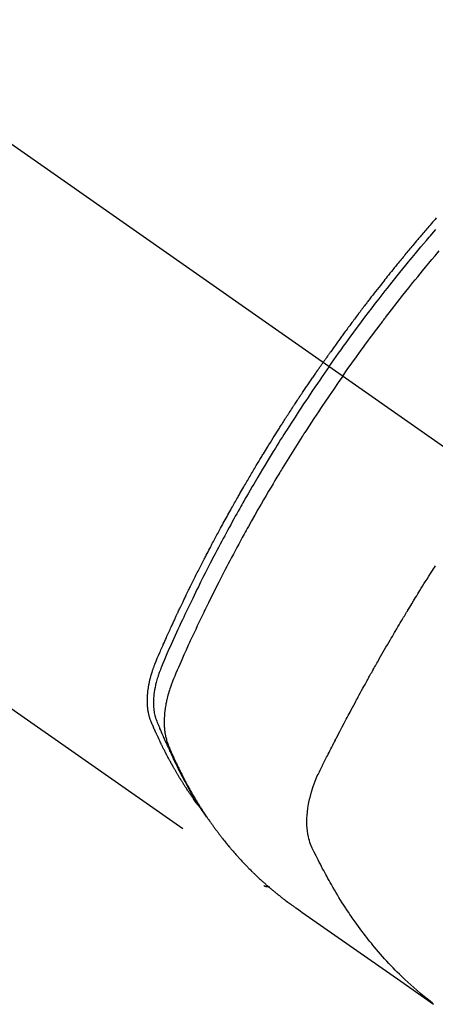
# Model space of a CAD drawing. Extents: x 163 to 26290, y -10810 to -2410.
# Drawn here: x 1728 to 1749, y -3759 to -3710 of the extents above; entities that cross this region are included whole.
import ezdxf

# ---------------------------------------------------------------- set-up
doc = ezdxf.new("R2010")
doc.units = 0
doc.header["$LTSCALE"] = 50
doc.header["$MEASUREMENT"] = 0
doc.linetypes.add('CENTER2', pattern=[1.125, 0.75, -0.125, 0.125, -0.125])
doc.linetypes.add('HIDDEN', pattern=[0.375, 0.25, -0.125])
doc.layers.add('150-機器', color=8, linetype='CONTINUOUS')

msp = doc.modelspace()

# ---------------------------------------------------------------- linework, layer by layer
at = {"layer": '150-機器', "color": 13, "linetype": 'CENTER2'}
msp.add_line((1538.799, -3583.93), (1782.817, -3754.794), dxfattribs=at)
at = {"layer": '150-機器', "color": 13, "linetype": 'HIDDEN'}
msp.add_line((1679.758, -3710.634), (1740.102, -3752.887), dxfattribs=at)
for points in [[(1748.65, -3719.774), (1748.588, -3719.846), (1748.526, -3719.917), (1748.464, -3719.989), (1748.401, -3720.06), (1748.339, -3720.132), (1748.278, -3720.204), (1748.228, -3720.261), (1748.178, -3720.319), (1748.129, -3720.377), (1748.079, -3720.435), (1748.03, -3720.493), (1747.98, -3720.551), (1747.93, -3720.609), (1747.881, -3720.667), (1747.844, -3720.711), (1747.807, -3720.754), (1747.77, -3720.798), (1747.733, -3720.842), (1747.672, -3720.914), (1747.61, -3720.987), (1747.549, -3721.06), (1747.488, -3721.133), (1747.439, -3721.192), (1747.39, -3721.251), (1747.341, -3721.31), (1747.293, -3721.368), (1747.244, -3721.427), (1747.195, -3721.486), (1747.147, -3721.544), (1747.098, -3721.603), (1747.049, -3721.662), (1747.001, -3721.721), (1746.952, -3721.78), (1746.904, -3721.839), (1746.856, -3721.898), (1746.807, -3721.957), (1746.759, -3722.016), (1746.711, -3722.075), (1746.639, -3722.164), (1746.567, -3722.253), (1746.495, -3722.343), (1746.423, -3722.432), (1746.387, -3722.477), (1746.351, -3722.521), (1746.315, -3722.566), (1746.279, -3722.61), (1746.22, -3722.685), (1746.16, -3722.76), (1746.101, -3722.835), (1746.041, -3722.91), (1745.958, -3723.015), (1745.876, -3723.12), (1745.793, -3723.226), (1745.71, -3723.331), (1745.64, -3723.422), (1745.569, -3723.513), (1745.498, -3723.603), (1745.428, -3723.694), (1745.392, -3723.74), (1745.357, -3723.786), (1745.322, -3723.831), (1745.287, -3723.877), (1745.257, -3723.915), (1745.228, -3723.954), (1745.198, -3723.993), (1745.169, -3724.032), (1745.128, -3724.084), (1745.088, -3724.137), (1745.047, -3724.19), (1745.007, -3724.243), (1744.983, -3724.274), (1744.96, -3724.305), (1744.937, -3724.336), (1744.913, -3724.367), (1744.89, -3724.397), (1744.867, -3724.428), (1744.843, -3724.458), (1744.82, -3724.489), (1744.809, -3724.504), (1744.797, -3724.52), (1744.786, -3724.535), (1744.775, -3724.551), (1744.729, -3724.612), (1744.683, -3724.674), (1744.636, -3724.735), (1744.59, -3724.797), (1744.567, -3724.827), (1744.544, -3724.858), (1744.521, -3724.889), (1744.498, -3724.92), (1744.464, -3724.966), (1744.429, -3725.012), (1744.395, -3725.058), (1744.36, -3725.104), (1744.337, -3725.135), (1744.314, -3725.166), (1744.292, -3725.197), (1744.269, -3725.228), (1744.223, -3725.29), (1744.178, -3725.351), (1744.133, -3725.413), (1744.088, -3725.475), (1744.054, -3725.521), (1744.02, -3725.568), (1743.986, -3725.615), (1743.952, -3725.661), (1743.918, -3725.708), (1743.884, -3725.754), (1743.851, -3725.801), (1743.817, -3725.848), (1743.783, -3725.894), (1743.749, -3725.941), (1743.715, -3725.987), (1743.681, -3726.034), (1743.648, -3726.081), (1743.614, -3726.128), (1743.581, -3726.175), (1743.547, -3726.222), (1743.514, -3726.268), (1743.481, -3726.315), (1743.448, -3726.362), (1743.414, -3726.408), (1743.392, -3726.44), (1743.37, -3726.471), (1743.348, -3726.502), (1743.325, -3726.534), (1743.301, -3726.568), (1743.276, -3726.603), (1743.252, -3726.637), (1743.227, -3726.672), (1743.213, -3726.692), (1743.199, -3726.712), (1743.184, -3726.733), (1743.17, -3726.753), (1743.153, -3726.776), (1743.137, -3726.8), (1743.12, -3726.823), (1743.103, -3726.847), (1743.087, -3726.87), (1743.071, -3726.894), (1743.054, -3726.917), (1743.038, -3726.94)], [(1743.332, -3727.146), (1743.449, -3726.98), (1743.566, -3726.814), (1743.684, -3726.648), (1743.802, -3726.483), (1743.925, -3726.311), (1744.048, -3726.14), (1744.172, -3725.969), (1744.296, -3725.799), (1744.412, -3725.641), (1744.528, -3725.483), (1744.644, -3725.325), (1744.76, -3725.168), (1744.935, -3724.934), (1745.11, -3724.701), (1745.286, -3724.469), (1745.463, -3724.238), (1745.551, -3724.123), (1745.639, -3724.008), (1745.728, -3723.894), (1745.817, -3723.779), (1745.918, -3723.649), (1746.019, -3723.519), (1746.121, -3723.389), (1746.223, -3723.259), (1746.344, -3723.106), (1746.466, -3722.953), (1746.587, -3722.801), (1746.709, -3722.649), (1746.85, -3722.473), (1746.992, -3722.298), (1747.134, -3722.124), (1747.276, -3721.95), (1747.362, -3721.846), (1747.448, -3721.742), (1747.533, -3721.638), (1747.619, -3721.535), (1747.753, -3721.374), (1747.888, -3721.214), (1748.023, -3721.054), (1748.158, -3720.894), (1748.226, -3720.814), (1748.294, -3720.735), (1748.362, -3720.655), (1748.43, -3720.576), (1748.527, -3720.462), (1748.624, -3720.349)], [(1744.009, -3727.62), (1744.236, -3727.299), (1744.464, -3726.978), (1744.693, -3726.658), (1744.923, -3726.339), (1745.035, -3726.185), (1745.147, -3726.032), (1745.259, -3725.879), (1745.372, -3725.727), (1745.502, -3725.552), (1745.632, -3725.379), (1745.762, -3725.205), (1745.893, -3725.032), (1745.925, -3724.989), (1745.958, -3724.945), (1745.991, -3724.902), (1746.023, -3724.859), (1746.052, -3724.822), (1746.08, -3724.784), (1746.109, -3724.747), (1746.138, -3724.71), (1746.423, -3724.34), (1746.71, -3723.971), (1746.998, -3723.603), (1747.289, -3723.237), (1747.339, -3723.173), (1747.39, -3723.11), (1747.44, -3723.047), (1747.491, -3722.984), (1747.61, -3722.837), (1747.729, -3722.69), (1747.848, -3722.544), (1747.968, -3722.397), (1748.122, -3722.21), (1748.276, -3722.023), (1748.431, -3721.836), (1748.587, -3721.65), (1748.795, -3721.403)], [(1736.909, -3748.997), (1736.868, -3748.944), (1736.827, -3748.89), (1736.786, -3748.837), (1736.745, -3748.783), (1736.712, -3748.737), (1736.679, -3748.69), (1736.646, -3748.644), (1736.613, -3748.597), (1736.6, -3748.578), (1736.586, -3748.559), (1736.573, -3748.539), (1736.559, -3748.52), (1736.537, -3748.489), (1736.516, -3748.458), (1736.494, -3748.426), (1736.472, -3748.395), (1736.453, -3748.368), (1736.435, -3748.34), (1736.416, -3748.313), (1736.397, -3748.285), (1736.376, -3748.254), (1736.355, -3748.222), (1736.333, -3748.19), (1736.312, -3748.158), (1736.275, -3748.102), (1736.238, -3748.046), (1736.202, -3747.991), (1736.165, -3747.934), (1736.15, -3747.91), (1736.135, -3747.886), (1736.119, -3747.862), (1736.104, -3747.838), (1736.089, -3747.813), (1736.073, -3747.789), (1736.058, -3747.764), (1736.042, -3747.74), (1736.027, -3747.715), (1736.012, -3747.691), (1735.997, -3747.666), (1735.981, -3747.641), (1735.971, -3747.625), (1735.961, -3747.609), (1735.951, -3747.592), (1735.94, -3747.576), (1735.92, -3747.543), (1735.901, -3747.51), (1735.881, -3747.477), (1735.861, -3747.444), (1735.846, -3747.419), (1735.831, -3747.394), (1735.816, -3747.369), (1735.801, -3747.344), (1735.781, -3747.311), (1735.762, -3747.278), (1735.742, -3747.244), (1735.723, -3747.21), (1735.708, -3747.185), (1735.693, -3747.16), (1735.679, -3747.135), (1735.664, -3747.11), (1735.65, -3747.085), (1735.635, -3747.059), (1735.621, -3747.034), (1735.606, -3747.008), (1735.596, -3746.991), (1735.587, -3746.974), (1735.577, -3746.957), (1735.568, -3746.94), (1735.558, -3746.923), (1735.549, -3746.906), (1735.539, -3746.889), (1735.53, -3746.872), (1735.506, -3746.829), (1735.482, -3746.787), (1735.459, -3746.744), (1735.435, -3746.701), (1735.417, -3746.667), (1735.398, -3746.633), (1735.379, -3746.598), (1735.361, -3746.564), (1735.342, -3746.529), (1735.324, -3746.494), (1735.305, -3746.459), (1735.287, -3746.424), (1735.276, -3746.403), (1735.264, -3746.381), (1735.253, -3746.359), (1735.242, -3746.337), (1735.222, -3746.297), (1735.202, -3746.258), (1735.181, -3746.219), (1735.161, -3746.179), (1735.143, -3746.144), (1735.125, -3746.109), (1735.108, -3746.073), (1735.09, -3746.038), (1735.077, -3746.012), (1735.064, -3745.985), (1735.051, -3745.959), (1735.038, -3745.932), (1735.024, -3745.905), (1735.011, -3745.878), (1734.998, -3745.851), (1734.985, -3745.825), (1734.976, -3745.807), (1734.968, -3745.789), (1734.959, -3745.771), (1734.951, -3745.753), (1734.917, -3745.681), (1734.882, -3745.609), (1734.848, -3745.537), (1734.815, -3745.464), (1734.802, -3745.437), (1734.79, -3745.41), (1734.778, -3745.383), (1734.765, -3745.356), (1734.753, -3745.328), (1734.74, -3745.301), (1734.728, -3745.274), (1734.715, -3745.246), (1734.707, -3745.228), (1734.699, -3745.209), (1734.691, -3745.191), (1734.683, -3745.172), (1734.663, -3745.126), (1734.643, -3745.08), (1734.623, -3745.034), (1734.603, -3744.988), (1734.583, -3744.942), (1734.563, -3744.895), (1734.543, -3744.849), (1734.523, -3744.802), (1734.507, -3744.764), (1734.492, -3744.726), (1734.477, -3744.688), (1734.463, -3744.649), (1734.449, -3744.611), (1734.437, -3744.572), (1734.425, -3744.533), (1734.414, -3744.494), (1734.405, -3744.456), (1734.395, -3744.418), (1734.386, -3744.38), (1734.378, -3744.342), (1734.37, -3744.302), (1734.363, -3744.262), (1734.356, -3744.222), (1734.35, -3744.182), (1734.346, -3744.154), (1734.343, -3744.125), (1734.339, -3744.096), (1734.336, -3744.068), (1734.332, -3744.019), (1734.327, -3743.969), (1734.324, -3743.92), (1734.321, -3743.871), (1734.32, -3743.837), (1734.319, -3743.803), (1734.318, -3743.77), (1734.318, -3743.736), (1734.318, -3743.698), (1734.319, -3743.66), (1734.319, -3743.622), (1734.321, -3743.584), (1734.322, -3743.556), (1734.323, -3743.528), (1734.324, -3743.5), (1734.326, -3743.472), (1734.33, -3743.418), (1734.334, -3743.364), (1734.339, -3743.311), (1734.345, -3743.257), (1734.35, -3743.217), (1734.356, -3743.177), (1734.361, -3743.137), (1734.367, -3743.097), (1734.372, -3743.064), (1734.377, -3743.03), (1734.383, -3742.997), (1734.389, -3742.964), (1734.393, -3742.941), (1734.398, -3742.919), (1734.402, -3742.896), (1734.407, -3742.874), (1734.412, -3742.847), (1734.417, -3742.821), (1734.423, -3742.795), (1734.428, -3742.768), (1734.433, -3742.745), (1734.438, -3742.723), (1734.444, -3742.7), (1734.449, -3742.677), (1734.456, -3742.65), (1734.463, -3742.623), (1734.47, -3742.597), (1734.477, -3742.57), (1734.484, -3742.543), (1734.491, -3742.515), (1734.498, -3742.488), (1734.506, -3742.461), (1734.512, -3742.438), (1734.519, -3742.414), (1734.526, -3742.391), (1734.533, -3742.368), (1734.541, -3742.341), (1734.549, -3742.314), (1734.558, -3742.287), (1734.566, -3742.26), (1734.577, -3742.225), (1734.589, -3742.19), (1734.601, -3742.155), (1734.613, -3742.121), (1734.622, -3742.094), (1734.632, -3742.067), (1734.642, -3742.04), (1734.652, -3742.013), (1734.662, -3741.986), (1734.672, -3741.959), (1734.682, -3741.932), (1734.692, -3741.905), (1734.749, -3741.761), (1734.809, -3741.619), (1734.871, -3741.477), (1734.933, -3741.336), (1734.963, -3741.268), (1734.992, -3741.201), (1735.022, -3741.134), (1735.051, -3741.066), (1735.066, -3741.033), (1735.081, -3740.999), (1735.096, -3740.965), (1735.11, -3740.931), (1735.148, -3740.847), (1735.185, -3740.763), (1735.223, -3740.68), (1735.26, -3740.596), (1735.291, -3740.528), (1735.321, -3740.461), (1735.351, -3740.394), (1735.382, -3740.326), (1735.412, -3740.259), (1735.443, -3740.192), (1735.474, -3740.124), (1735.505, -3740.057), (1735.528, -3740.007), (1735.551, -3739.956), (1735.574, -3739.906), (1735.597, -3739.855), (1735.621, -3739.805), (1735.644, -3739.755), (1735.667, -3739.704), (1735.691, -3739.654), (1735.722, -3739.586), (1735.754, -3739.519), (1735.785, -3739.452), (1735.816, -3739.384), (1735.824, -3739.367), (1735.832, -3739.35), (1735.84, -3739.334), (1735.848, -3739.317), (1735.871, -3739.266), (1735.895, -3739.216), (1735.92, -3739.166), (1735.944, -3739.115), (1735.992, -3739.014), (1736.04, -3738.913), (1736.088, -3738.813), (1736.136, -3738.712), (1736.16, -3738.661), (1736.185, -3738.611), (1736.209, -3738.561), (1736.233, -3738.511), (1736.249, -3738.477), (1736.266, -3738.443), (1736.282, -3738.41), (1736.298, -3738.376), (1736.315, -3738.342), (1736.331, -3738.309), (1736.348, -3738.275), (1736.364, -3738.242), (1736.389, -3738.191), (1736.414, -3738.141), (1736.438, -3738.09), (1736.463, -3738.04), (1736.496, -3737.973), (1736.53, -3737.905), (1736.563, -3737.838), (1736.596, -3737.771), (1736.63, -3737.704), (1736.663, -3737.637), (1736.696, -3737.569), (1736.73, -3737.502), (1736.764, -3737.435), (1736.797, -3737.368), (1736.831, -3737.301), (1736.865, -3737.234), (1736.899, -3737.167), (1736.933, -3737.1), (1736.967, -3737.033), (1737.001, -3736.967), (1737.036, -3736.9), (1737.07, -3736.833), (1737.105, -3736.766), (1737.139, -3736.699), (1737.165, -3736.649), (1737.191, -3736.598), (1737.217, -3736.548), (1737.243, -3736.498), (1737.287, -3736.414), (1737.33, -3736.331), (1737.374, -3736.248), (1737.417, -3736.164), (1737.443, -3736.114), (1737.47, -3736.064), (1737.496, -3736.014), (1737.522, -3735.964), (1737.557, -3735.897), (1737.593, -3735.83), (1737.629, -3735.763), (1737.664, -3735.697), (1737.7, -3735.63), (1737.735, -3735.563), (1737.771, -3735.497), (1737.807, -3735.43), (1737.843, -3735.364), (1737.879, -3735.297), (1737.914, -3735.231), (1737.95, -3735.164), (1737.996, -3735.081), (1738.041, -3734.998), (1738.087, -3734.915), (1738.132, -3734.831), (1738.178, -3734.748), (1738.224, -3734.665), (1738.269, -3734.582), (1738.315, -3734.499), (1738.361, -3734.416), (1738.407, -3734.334), (1738.453, -3734.251), (1738.5, -3734.168), (1738.537, -3734.102), (1738.574, -3734.035), (1738.611, -3733.969), (1738.649, -3733.903), (1738.687, -3733.836), (1738.724, -3733.77), (1738.762, -3733.703), (1738.8, -3733.637), (1738.828, -3733.587), (1738.856, -3733.538), (1738.885, -3733.488), (1738.913, -3733.439), (1738.96, -3733.356), (1739.008, -3733.273), (1739.055, -3733.19), (1739.103, -3733.108), (1739.142, -3733.042), (1739.18, -3732.976), (1739.219, -3732.91), (1739.257, -3732.844), (1739.296, -3732.778), (1739.334, -3732.713), (1739.373, -3732.647), (1739.411, -3732.581), (1739.45, -3732.515), (1739.489, -3732.449), (1739.527, -3732.384), (1739.566, -3732.318), (1739.605, -3732.252), (1739.644, -3732.187), (1739.683, -3732.122), (1739.723, -3732.056), (1739.782, -3731.958), (1739.841, -3731.859), (1739.9, -3731.761), (1739.959, -3731.663), (1739.989, -3731.614), (1740.018, -3731.565), (1740.048, -3731.516), (1740.078, -3731.467), (1740.128, -3731.386), (1740.178, -3731.304), (1740.228, -3731.223), (1740.278, -3731.141), (1740.348, -3731.027), (1740.419, -3730.913), (1740.489, -3730.8), (1740.56, -3730.686), (1740.621, -3730.589), (1740.683, -3730.491), (1740.744, -3730.394), (1740.805, -3730.296), (1740.836, -3730.247), (1740.867, -3730.199), (1740.897, -3730.15), (1740.928, -3730.101), (1740.954, -3730.06), (1740.981, -3730.019), (1741.007, -3729.978), (1741.033, -3729.937), (1741.069, -3729.881), (1741.105, -3729.825), (1741.141, -3729.769), (1741.177, -3729.713), (1741.198, -3729.68), (1741.219, -3729.648), (1741.24, -3729.615), (1741.261, -3729.583), (1741.282, -3729.551), (1741.302, -3729.518), (1741.323, -3729.486), (1741.344, -3729.454), (1741.355, -3729.438), (1741.365, -3729.422), (1741.376, -3729.406), (1741.386, -3729.39), (1741.429, -3729.325), (1741.471, -3729.261), (1741.513, -3729.197), (1741.555, -3729.132), (1741.575, -3729.1), (1741.596, -3729.068), (1741.617, -3729.036), (1741.639, -3729.004), (1741.67, -3728.955), (1741.702, -3728.907), (1741.733, -3728.859), (1741.765, -3728.811), (1741.786, -3728.779), (1741.807, -3728.747), (1741.829, -3728.715), (1741.85, -3728.683), (1741.892, -3728.619), (1741.935, -3728.555), (1741.977, -3728.491), (1742.02, -3728.428), (1742.052, -3728.38), (1742.084, -3728.332), (1742.116, -3728.285), (1742.149, -3728.237), (1742.181, -3728.189), (1742.213, -3728.141), (1742.245, -3728.094), (1742.277, -3728.046), (1742.31, -3727.998), (1742.342, -3727.95), (1742.374, -3727.903), (1742.406, -3727.855), (1742.439, -3727.807), (1742.471, -3727.76), (1742.504, -3727.712), (1742.537, -3727.665), (1742.569, -3727.618), (1742.602, -3727.57), (1742.634, -3727.523), (1742.667, -3727.476), (1742.689, -3727.444), (1742.71, -3727.413), (1742.732, -3727.381), (1742.754, -3727.35), (1742.778, -3727.315), (1742.802, -3727.28), (1742.826, -3727.245), (1742.851, -3727.21), (1742.865, -3727.19), (1742.879, -3727.169), (1742.893, -3727.149), (1742.907, -3727.129), (1742.923, -3727.105), (1742.94, -3727.081), (1742.956, -3727.058), (1742.973, -3727.034), (1742.989, -3727.01), (1743.005, -3726.987), (1743.022, -3726.964), (1743.038, -3726.94)], [(1743.332, -3727.146), (1743.216, -3727.313), (1743.1, -3727.48), (1742.984, -3727.647), (1742.869, -3727.815), (1742.75, -3727.989), (1742.632, -3728.164), (1742.513, -3728.338), (1742.396, -3728.513), (1742.287, -3728.676), (1742.178, -3728.839), (1742.069, -3729.002), (1741.961, -3729.165), (1741.801, -3729.409), (1741.643, -3729.653), (1741.485, -3729.898), (1741.328, -3730.143), (1741.25, -3730.266), (1741.172, -3730.388), (1741.095, -3730.51), (1741.018, -3730.633), (1740.93, -3730.772), (1740.842, -3730.912), (1740.755, -3731.052), (1740.668, -3731.193), (1740.566, -3731.359), (1740.464, -3731.525), (1740.362, -3731.691), (1740.261, -3731.858), (1740.144, -3732.051), (1740.028, -3732.244), (1739.913, -3732.437), (1739.798, -3732.63), (1739.73, -3732.746), (1739.661, -3732.862), (1739.593, -3732.978), (1739.525, -3733.094), (1739.42, -3733.275), (1739.316, -3733.456), (1739.211, -3733.638), (1739.108, -3733.82), (1739.056, -3733.911), (1739.004, -3734.002), (1738.953, -3734.093), (1738.901, -3734.184), (1738.828, -3734.314), (1738.755, -3734.444), (1738.682, -3734.574), (1738.61, -3734.704), (1738.531, -3734.848), (1738.452, -3734.991), (1738.373, -3735.135), (1738.295, -3735.279), (1738.224, -3735.41), (1738.154, -3735.54), (1738.083, -3735.671), (1738.013, -3735.802), (1737.929, -3735.959), (1737.845, -3736.116), (1737.762, -3736.273), (1737.68, -3736.431), (1737.618, -3736.549), (1737.557, -3736.667), (1737.495, -3736.786), (1737.435, -3736.905), (1737.401, -3736.97), (1737.367, -3737.036), (1737.333, -3737.102), (1737.3, -3737.168), (1737.186, -3737.392), (1737.074, -3737.616), (1736.961, -3737.84), (1736.85, -3738.065), (1736.778, -3738.21), (1736.707, -3738.355), (1736.636, -3738.501), (1736.566, -3738.646), (1736.502, -3738.778), (1736.438, -3738.91), (1736.374, -3739.043), (1736.311, -3739.175), (1736.248, -3739.307), (1736.185, -3739.44), (1736.122, -3739.572), (1736.059, -3739.705), (1735.985, -3739.864), (1735.91, -3740.023), (1735.836, -3740.182), (1735.762, -3740.341), (1735.696, -3740.487), (1735.629, -3740.633), (1735.562, -3740.779), (1735.496, -3740.925), (1735.442, -3741.044), (1735.387, -3741.164), (1735.334, -3741.283), (1735.282, -3741.403), (1735.215, -3741.563), (1735.151, -3741.723), (1735.087, -3741.883), (1735.022, -3742.043), (1734.993, -3742.113), (1734.965, -3742.183), (1734.936, -3742.253), (1734.909, -3742.323), (1734.888, -3742.379), (1734.868, -3742.436), (1734.849, -3742.493), (1734.831, -3742.55), (1734.81, -3742.616), (1734.79, -3742.683), (1734.771, -3742.751), (1734.753, -3742.818), (1734.724, -3742.939), (1734.699, -3743.061), (1734.676, -3743.183), (1734.658, -3743.306), (1734.646, -3743.402), (1734.636, -3743.499), (1734.629, -3743.595), (1734.624, -3743.692), (1734.622, -3743.765), (1734.621, -3743.839), (1734.623, -3743.912), (1734.626, -3743.985), (1734.63, -3744.056), (1734.637, -3744.127), (1734.645, -3744.197), (1734.654, -3744.267), (1734.664, -3744.328), (1734.676, -3744.389), (1734.689, -3744.449), (1734.704, -3744.509), (1734.727, -3744.584), (1734.753, -3744.658), (1734.782, -3744.731), (1734.811, -3744.804), (1734.824, -3744.838), (1734.838, -3744.872), (1734.852, -3744.906), (1734.865, -3744.94), (1734.881, -3744.979), (1734.897, -3745.018), (1734.913, -3745.057), (1734.929, -3745.096), (1734.963, -3745.178), (1734.997, -3745.259), (1735.032, -3745.34), (1735.067, -3745.421), (1735.081, -3745.454), (1735.096, -3745.487), (1735.11, -3745.52), (1735.125, -3745.554), (1735.145, -3745.599), (1735.165, -3745.644), (1735.186, -3745.689), (1735.207, -3745.734), (1735.235, -3745.791), (1735.264, -3745.848), (1735.292, -3745.904), (1735.32, -3745.962), (1735.34, -3746.006), (1735.359, -3746.051), (1735.378, -3746.095), (1735.397, -3746.14), (1735.411, -3746.171), (1735.424, -3746.202), (1735.438, -3746.233), (1735.452, -3746.264), (1735.493, -3746.356), (1735.535, -3746.447), (1735.577, -3746.539), (1735.62, -3746.631), (1735.642, -3746.679), (1735.665, -3746.726), (1735.687, -3746.774), (1735.71, -3746.822), (1735.727, -3746.856), (1735.743, -3746.89), (1735.76, -3746.925), (1735.777, -3746.959), (1735.794, -3746.993), (1735.811, -3747.027), (1735.828, -3747.061), (1735.845, -3747.095), (1735.868, -3747.142), (1735.892, -3747.189), (1735.916, -3747.235), (1735.939, -3747.282), (1735.965, -3747.333), (1735.992, -3747.383), (1736.018, -3747.434), (1736.045, -3747.485), (1736.062, -3747.518), (1736.08, -3747.551), (1736.098, -3747.585), (1736.115, -3747.618), (1736.133, -3747.652), (1736.151, -3747.685), (1736.168, -3747.718), (1736.186, -3747.752), (1736.204, -3747.785), (1736.222, -3747.818), (1736.24, -3747.851), (1736.258, -3747.884), (1736.294, -3747.95), (1736.331, -3748.016), (1736.367, -3748.082), (1736.404, -3748.147), (1736.417, -3748.172), (1736.431, -3748.197), (1736.445, -3748.221), (1736.459, -3748.246), (1736.482, -3748.287), (1736.505, -3748.328), (1736.528, -3748.368), (1736.551, -3748.409), (1736.577, -3748.454), (1736.603, -3748.498), (1736.629, -3748.543), (1736.656, -3748.587), (1736.687, -3748.639), (1736.718, -3748.691), (1736.749, -3748.743), (1736.781, -3748.794), (1736.796, -3748.818), (1736.81, -3748.841), (1736.825, -3748.864), (1736.84, -3748.888), (1736.87, -3748.934), (1736.9, -3748.981), (1736.93, -3749.028), (1736.96, -3749.074), (1736.983, -3749.109), (1737.006, -3749.143), (1737.029, -3749.178), (1737.052, -3749.212), (1737.068, -3749.234), (1737.084, -3749.257), (1737.1, -3749.28), (1737.116, -3749.302), (1737.15, -3749.35), (1737.185, -3749.398), (1737.22, -3749.446), (1737.255, -3749.493)], [(1744.009, -3727.62), (1743.785, -3727.944), (1743.561, -3728.267), (1743.338, -3728.592), (1743.117, -3728.918), (1743.011, -3729.075), (1742.906, -3729.233), (1742.8, -3729.391), (1742.696, -3729.549), (1742.576, -3729.73), (1742.458, -3729.912), (1742.339, -3730.094), (1742.221, -3730.276), (1742.191, -3730.321), (1742.162, -3730.367), (1742.133, -3730.412), (1742.103, -3730.458), (1742.078, -3730.497), (1742.053, -3730.537), (1742.027, -3730.576), (1742.002, -3730.616), (1741.752, -3731.01), (1741.503, -3731.406), (1741.256, -3731.803), (1741.011, -3732.201), (1740.969, -3732.27), (1740.927, -3732.34), (1740.885, -3732.409), (1740.843, -3732.478), (1740.746, -3732.64), (1740.648, -3732.802), (1740.551, -3732.964), (1740.455, -3733.127), (1740.331, -3733.335), (1740.208, -3733.545), (1740.086, -3733.754), (1739.965, -3733.964), (1739.804, -3734.244), (1739.644, -3734.525), (1739.485, -3734.806), (1739.328, -3735.088), (1739.275, -3735.181), (1739.223, -3735.275), (1739.171, -3735.369), (1739.12, -3735.463), (1739.029, -3735.628), (1738.939, -3735.792), (1738.85, -3735.957), (1738.76, -3736.122), (1738.672, -3736.287), (1738.584, -3736.452), (1738.496, -3736.617), (1738.408, -3736.783), (1738.334, -3736.925), (1738.26, -3737.067), (1738.186, -3737.209), (1738.112, -3737.351), (1738.026, -3737.517), (1737.941, -3737.683), (1737.857, -3737.849), (1737.772, -3738.015), (1737.629, -3738.3), (1737.486, -3738.584), (1737.345, -3738.87), (1737.206, -3739.156), (1737.183, -3739.204), (1737.16, -3739.251), (1737.137, -3739.299), (1737.114, -3739.346), (1737.034, -3739.513), (1736.954, -3739.68), (1736.874, -3739.847), (1736.795, -3740.014), (1736.716, -3740.181), (1736.638, -3740.348), (1736.56, -3740.515), (1736.483, -3740.682), (1736.45, -3740.754), (1736.417, -3740.826), (1736.384, -3740.898), (1736.351, -3740.97), (1736.243, -3741.208), (1736.136, -3741.447), (1736.029, -3741.687), (1735.922, -3741.926), (1735.859, -3742.069), (1735.796, -3742.213), (1735.735, -3742.356), (1735.674, -3742.501), (1735.618, -3742.636), (1735.564, -3742.771), (1735.513, -3742.908), (1735.464, -3743.045), (1735.437, -3743.125), (1735.411, -3743.205), (1735.387, -3743.285), (1735.364, -3743.366), (1735.342, -3743.445), (1735.322, -3743.524), (1735.302, -3743.603), (1735.283, -3743.682), (1735.275, -3743.717), (1735.268, -3743.751), (1735.26, -3743.785), (1735.253, -3743.819), (1735.241, -3743.882), (1735.229, -3743.945), (1735.218, -3744.008), (1735.208, -3744.071), (1735.202, -3744.113), (1735.196, -3744.156), (1735.191, -3744.198), (1735.186, -3744.241), (1735.176, -3744.324), (1735.168, -3744.407), (1735.162, -3744.491), (1735.157, -3744.574), (1735.154, -3744.641), (1735.152, -3744.708), (1735.152, -3744.775), (1735.153, -3744.843), (1735.154, -3744.898), (1735.156, -3744.954), (1735.159, -3745.01), (1735.163, -3745.066), (1735.167, -3745.111), (1735.172, -3745.157), (1735.177, -3745.203), (1735.183, -3745.248), (1735.188, -3745.285), (1735.193, -3745.321), (1735.199, -3745.357), (1735.205, -3745.393), (1735.212, -3745.428), (1735.219, -3745.463), (1735.226, -3745.498), (1735.234, -3745.533), (1735.247, -3745.585), (1735.26, -3745.637), (1735.275, -3745.689), (1735.291, -3745.741), (1735.304, -3745.779), (1735.317, -3745.818), (1735.331, -3745.857), (1735.346, -3745.895), (1735.358, -3745.925), (1735.371, -3745.955), (1735.383, -3745.986), (1735.396, -3746.016), (1735.41, -3746.049), (1735.425, -3746.082), (1735.439, -3746.116), (1735.453, -3746.149), (1735.47, -3746.188), (1735.487, -3746.228), (1735.504, -3746.267), (1735.522, -3746.306), (1735.536, -3746.339), (1735.551, -3746.372), (1735.566, -3746.405), (1735.58, -3746.437), (1735.595, -3746.47), (1735.61, -3746.503), (1735.625, -3746.535), (1735.639, -3746.568), (1735.654, -3746.6), (1735.669, -3746.633), (1735.684, -3746.665), (1735.699, -3746.698), (1735.714, -3746.73), (1735.729, -3746.762), (1735.744, -3746.795), (1735.759, -3746.827), (1735.778, -3746.868), (1735.798, -3746.908), (1735.817, -3746.949), (1735.837, -3746.99), (1735.855, -3747.026), (1735.872, -3747.061), (1735.89, -3747.097), (1735.907, -3747.133), (1735.923, -3747.165), (1735.939, -3747.196), (1735.954, -3747.228), (1735.97, -3747.26), (1735.998, -3747.317), (1736.027, -3747.373), (1736.056, -3747.43), (1736.085, -3747.486), (1736.095, -3747.505), (1736.104, -3747.523), (1736.114, -3747.542), (1736.124, -3747.561), (1736.144, -3747.598), (1736.163, -3747.635), (1736.183, -3747.672), (1736.202, -3747.71), (1736.219, -3747.741), (1736.235, -3747.772), (1736.251, -3747.802), (1736.268, -3747.833), (1736.281, -3747.858), (1736.295, -3747.882), (1736.308, -3747.906), (1736.322, -3747.931), (1736.339, -3747.961), (1736.355, -3747.992), (1736.372, -3748.023), (1736.389, -3748.053), (1736.402, -3748.078), (1736.416, -3748.102), (1736.429, -3748.126), (1736.443, -3748.15), (1736.457, -3748.174), (1736.471, -3748.198), (1736.485, -3748.223), (1736.498, -3748.247), (1736.509, -3748.265), (1736.519, -3748.283), (1736.529, -3748.301), (1736.539, -3748.319), (1736.56, -3748.355), (1736.581, -3748.391), (1736.602, -3748.427), (1736.623, -3748.463), (1736.637, -3748.487), (1736.652, -3748.51), (1736.666, -3748.534), (1736.68, -3748.558), (1736.698, -3748.587), (1736.715, -3748.617), (1736.733, -3748.647), (1736.75, -3748.676), (1736.765, -3748.7), (1736.779, -3748.723), (1736.793, -3748.747), (1736.808, -3748.77), (1736.829, -3748.805), (1736.851, -3748.84), (1736.873, -3748.875), (1736.894, -3748.911), (1736.909, -3748.934), (1736.923, -3748.957), (1736.938, -3748.981), (1736.953, -3749.004), (1736.975, -3749.038), (1736.997, -3749.073), (1737.019, -3749.107), (1737.041, -3749.142), (1737.06, -3749.17), (1737.078, -3749.199), (1737.097, -3749.227), (1737.115, -3749.256), (1737.13, -3749.279), (1737.145, -3749.302), (1737.16, -3749.325), (1737.175, -3749.348), (1737.198, -3749.382), (1737.221, -3749.416), (1737.243, -3749.45), (1737.266, -3749.483), (1737.285, -3749.512), (1737.305, -3749.54), (1737.324, -3749.568), (1737.343, -3749.596), (1737.37, -3749.635), (1737.397, -3749.674), (1737.424, -3749.713), (1737.451, -3749.752), (1737.475, -3749.785), (1737.498, -3749.818), (1737.521, -3749.851), (1737.545, -3749.884), (1737.568, -3749.917), (1737.591, -3749.95), (1737.615, -3749.983), (1737.639, -3750.016), (1737.655, -3750.037), (1737.671, -3750.059), (1737.687, -3750.081), (1737.704, -3750.102), (1737.728, -3750.135), (1737.751, -3750.167), (1737.775, -3750.199), (1737.799, -3750.232), (1737.823, -3750.264), (1737.848, -3750.296), (1737.872, -3750.328), (1737.897, -3750.361), (1737.913, -3750.382), (1737.929, -3750.403), (1737.946, -3750.424), (1737.962, -3750.446), (1737.987, -3750.477), (1738.012, -3750.509), (1738.037, -3750.54), (1738.061, -3750.572), (1738.103, -3750.625), (1738.144, -3750.677), (1738.186, -3750.729), (1738.228, -3750.781), (1738.262, -3750.822), (1738.295, -3750.864), (1738.329, -3750.905), (1738.364, -3750.946), (1738.389, -3750.976), (1738.415, -3751.006), (1738.44, -3751.037), (1738.466, -3751.067), (1738.492, -3751.098), (1738.518, -3751.128), (1738.544, -3751.158), (1738.57, -3751.189), (1738.605, -3751.229), (1738.64, -3751.268), (1738.675, -3751.308), (1738.71, -3751.348), (1738.736, -3751.378), (1738.763, -3751.407), (1738.789, -3751.437), (1738.816, -3751.467), (1738.842, -3751.496), (1738.869, -3751.526), (1738.895, -3751.555), (1738.922, -3751.584), (1738.967, -3751.632), (1739.012, -3751.68), (1739.057, -3751.728), (1739.103, -3751.776), (1739.139, -3751.814), (1739.176, -3751.852), (1739.212, -3751.89), (1739.249, -3751.928), (1739.267, -3751.947), (1739.285, -3751.966), (1739.304, -3751.985), (1739.322, -3752.004), (1739.359, -3752.041), (1739.396, -3752.079), (1739.433, -3752.116), (1739.47, -3752.153), (1739.489, -3752.171), (1739.508, -3752.189), (1739.526, -3752.208), (1739.545, -3752.226), (1739.574, -3752.253), (1739.602, -3752.281), (1739.63, -3752.308), (1739.658, -3752.336), (1739.677, -3752.354), (1739.696, -3752.372), (1739.715, -3752.39), (1739.733, -3752.408), (1739.762, -3752.435), (1739.79, -3752.462), (1739.819, -3752.489), (1739.848, -3752.516), (1739.886, -3752.551), (1739.925, -3752.587), (1739.963, -3752.622), (1740.002, -3752.657), (1740.031, -3752.683), (1740.06, -3752.709), (1740.09, -3752.735), (1740.119, -3752.762), (1740.138, -3752.779), (1740.158, -3752.796), (1740.177, -3752.813), (1740.197, -3752.831), (1740.216, -3752.848), (1740.236, -3752.866), (1740.255, -3752.883), (1740.275, -3752.9), (1740.287, -3752.91), (1740.299, -3752.92), (1740.311, -3752.93), (1740.322, -3752.941), (1740.35, -3752.964), (1740.378, -3752.988), (1740.406, -3753.012), (1740.434, -3753.036), (1740.464, -3753.061), (1740.494, -3753.087), (1740.524, -3753.112), (1740.554, -3753.137), (1740.574, -3753.153), (1740.594, -3753.17), (1740.614, -3753.186), (1740.634, -3753.203), (1740.654, -3753.219), (1740.674, -3753.236), (1740.694, -3753.252), (1740.715, -3753.269), (1740.735, -3753.285), (1740.755, -3753.302), (1740.776, -3753.318), (1740.796, -3753.335), (1740.806, -3753.343), (1740.817, -3753.351), (1740.827, -3753.359), (1740.837, -3753.367), (1740.868, -3753.391), (1740.898, -3753.415), (1740.929, -3753.439), (1740.96, -3753.463), (1740.98, -3753.478), (1741.001, -3753.494), (1741.022, -3753.51), (1741.042, -3753.526), (1741.063, -3753.542), (1741.083, -3753.558), (1741.104, -3753.574), (1741.124, -3753.59), (1741.176, -3753.629), (1741.228, -3753.668), (1741.28, -3753.707), (1741.333, -3753.746), (1741.386, -3753.784), (1741.438, -3753.822), (1741.491, -3753.86), (1741.544, -3753.897), (1741.58, -3753.923), (1741.616, -3753.948), (1741.652, -3753.973), (1741.688, -3753.999), (1741.76, -3754.05), (1741.833, -3754.101), (1741.906, -3754.152), (1741.979, -3754.203), (1743.615, -3755.346), (1745.25, -3756.49), (1746.884, -3757.635), (1748.518, -3758.781)], [(1748.464, -3758.724), (1748.265, -3758.566), (1748.067, -3758.407), (1747.871, -3758.246), (1747.677, -3758.082), (1747.53, -3757.953), (1747.384, -3757.823), (1747.24, -3757.69), (1747.097, -3757.556), (1747.027, -3757.49), (1746.957, -3757.423), (1746.888, -3757.355), (1746.819, -3757.288), (1746.715, -3757.184), (1746.613, -3757.08), (1746.511, -3756.975), (1746.409, -3756.869), (1746.301, -3756.754), (1746.193, -3756.638), (1746.087, -3756.521), (1745.981, -3756.403), (1745.881, -3756.288), (1745.781, -3756.172), (1745.682, -3756.056), (1745.584, -3755.939), (1745.507, -3755.846), (1745.43, -3755.752), (1745.354, -3755.658), (1745.279, -3755.564), (1745.199, -3755.462), (1745.12, -3755.36), (1745.041, -3755.257), (1744.963, -3755.154), (1744.879, -3755.04), (1744.795, -3754.926), (1744.712, -3754.811), (1744.629, -3754.696), (1744.579, -3754.625), (1744.529, -3754.555), (1744.48, -3754.484), (1744.431, -3754.412), (1744.369, -3754.322), (1744.307, -3754.231), (1744.246, -3754.14), (1744.185, -3754.048), (1744.156, -3754.004), (1744.127, -3753.959), (1744.098, -3753.914), (1744.069, -3753.87), (1743.987, -3753.74), (1743.905, -3753.61), (1743.824, -3753.479), (1743.744, -3753.348), (1743.668, -3753.222), (1743.593, -3753.095), (1743.518, -3752.968), (1743.445, -3752.84), (1743.387, -3752.738), (1743.329, -3752.636), (1743.272, -3752.533), (1743.216, -3752.43), (1743.165, -3752.337), (1743.114, -3752.243), (1743.064, -3752.149), (1743.014, -3752.055), (1742.957, -3751.946), (1742.901, -3751.836), (1742.845, -3751.726), (1742.788, -3751.616), (1742.689, -3751.424), (1742.591, -3751.231), (1742.499, -3751.036), (1742.417, -3750.836), (1742.385, -3750.747), (1742.356, -3750.656), (1742.33, -3750.565), (1742.307, -3750.473), (1742.278, -3750.332), (1742.256, -3750.189), (1742.242, -3750.045), (1742.233, -3749.901), (1742.229, -3749.78), (1742.229, -3749.66), (1742.233, -3749.54), (1742.24, -3749.419), (1742.258, -3749.232), (1742.282, -3749.046), (1742.313, -3748.861), (1742.35, -3748.677), (1742.359, -3748.637), (1742.368, -3748.598), (1742.377, -3748.558), (1742.387, -3748.519), (1742.459, -3748.247), (1742.542, -3747.978), (1742.639, -3747.714), (1742.749, -3747.455), (1742.783, -3747.384), (1742.818, -3747.313), (1742.854, -3747.242), (1742.889, -3747.171), (1742.907, -3747.135), (1742.924, -3747.099), (1742.942, -3747.064), (1742.96, -3747.028), (1742.973, -3747.001), (1742.986, -3746.975), (1742.999, -3746.948), (1743.013, -3746.921), (1743.061, -3746.823), (1743.11, -3746.725), (1743.159, -3746.627), (1743.208, -3746.529), (1743.248, -3746.449), (1743.289, -3746.369), (1743.329, -3746.288), (1743.37, -3746.208), (1743.417, -3746.113), (1743.461, -3746.026), (1743.513, -3745.924), (1743.587, -3745.781), (1743.61, -3745.737), (1743.631, -3745.697), (1743.643, -3745.673), (1743.643, -3745.674), (1743.639, -3745.681), (1743.634, -3745.691), (1743.628, -3745.701), (1743.624, -3745.709), (1743.621, -3745.714), (1743.638, -3745.683), (1743.666, -3745.629), (1743.698, -3745.567), (1743.866, -3745.245), (1743.981, -3745.023), (1744.076, -3744.841), (1744.181, -3744.64), (1744.228, -3744.551), (1744.275, -3744.462), (1744.323, -3744.373), (1744.37, -3744.284), (1744.432, -3744.168), (1744.494, -3744.052), (1744.557, -3743.936), (1744.619, -3743.82), (1744.658, -3743.749), (1744.696, -3743.677), (1744.734, -3743.606), (1744.773, -3743.534), (1744.831, -3743.427), (1744.889, -3743.321), (1744.948, -3743.214), (1745.006, -3743.107), (1745.06, -3743.009), (1745.115, -3742.911), (1745.169, -3742.813), (1745.224, -3742.715), (1745.253, -3742.662), (1745.282, -3742.608), (1745.312, -3742.555), (1745.341, -3742.502), (1745.376, -3742.439), (1745.411, -3742.377), (1745.446, -3742.315), (1745.481, -3742.253), (1745.492, -3742.235), (1745.502, -3742.217), (1745.512, -3742.199), (1745.522, -3742.181), (1745.557, -3742.119), (1745.592, -3742.057), (1745.627, -3741.995), (1745.662, -3741.933), (1745.702, -3741.861), (1745.743, -3741.79), (1745.783, -3741.719), (1745.824, -3741.648), (1745.89, -3741.532), (1745.956, -3741.417), (1746.022, -3741.302), (1746.088, -3741.186), (1746.155, -3741.071), (1746.222, -3740.955), (1746.289, -3740.84), (1746.356, -3740.725), (1746.412, -3740.627), (1746.47, -3740.529), (1746.527, -3740.432), (1746.584, -3740.334), (1746.61, -3740.29), (1746.636, -3740.245), (1746.662, -3740.201), (1746.689, -3740.157), (1746.746, -3740.059), (1746.804, -3739.962), (1746.862, -3739.864), (1746.92, -3739.767), (1746.957, -3739.705), (1746.994, -3739.643), (1747.031, -3739.582), (1747.068, -3739.52), (1747.105, -3739.458), (1747.142, -3739.396), (1747.18, -3739.334), (1747.217, -3739.272), (1747.222, -3739.263), (1747.227, -3739.255), (1747.232, -3739.246), (1747.238, -3739.237), (1747.333, -3739.077), (1747.43, -3738.918), (1747.527, -3738.76), (1747.625, -3738.601), (1747.679, -3738.513), (1747.733, -3738.425), (1747.787, -3738.337), (1747.842, -3738.249), (1747.907, -3738.143), (1747.973, -3738.037), (1748.038, -3737.932), (1748.104, -3737.826), (1748.192, -3737.686), (1748.28, -3737.545), (1748.368, -3737.405), (1748.457, -3737.265), (1748.507, -3737.186), (1748.557, -3737.107), (1748.607, -3737.028)], [(1740.09, -3752.88), (1740.091, -3752.881), (1740.094, -3752.883), (1740.095, -3752.884), (1740.097, -3752.885), (1740.099, -3752.885), (1740.102, -3752.887), (1740.103, -3752.888), (1740.105, -3752.889), (1740.106, -3752.89), (1740.109, -3752.892), (1740.111, -3752.893), (1740.113, -3752.894), (1740.114, -3752.895), (1740.117, -3752.896), (1740.118, -3752.898), (1740.12, -3752.899), (1740.122, -3752.899), (1740.125, -3752.901), (1740.126, -3752.902), (1740.129, -3752.902), (1740.13, -3752.903), (1740.133, -3752.905), (1740.135, -3752.905), (1740.137, -3752.907), (1740.138, -3752.908), (1740.141, -3752.909), (1740.143, -3752.91), (1740.145, -3752.91), (1740.147, -3752.911), (1740.148, -3752.912), (1740.151, -3752.913), (1740.153, -3752.914), (1740.155, -3752.915), (1740.157, -3752.916), (1740.16, -3752.917), (1740.161, -3752.918), (1740.164, -3752.918), (1740.166, -3752.919), (1740.167, -3752.92), (1740.171, -3752.921), (1740.172, -3752.922), (1740.174, -3752.922), (1740.177, -3752.922), (1740.178, -3752.924), (1740.181, -3752.925), (1740.183, -3752.925), (1740.185, -3752.926), (1740.187, -3752.926), (1740.189, -3752.927), (1740.192, -3752.927), (1740.194, -3752.929), (1740.196, -3752.929), (1740.199, -3752.929), (1740.201, -3752.93), (1740.203, -3752.93), (1740.205, -3752.931), (1740.208, -3752.932), (1740.21, -3752.932), (1740.212, -3752.933), (1740.214, -3752.933), (1740.216, -3752.933), (1740.219, -3752.934), (1740.221, -3752.934), (1740.224, -3752.935), (1740.226, -3752.935), (1740.228, -3752.936), (1740.23, -3752.936), (1740.233, -3752.936), (1740.235, -3752.937), (1740.237, -3752.937), (1740.239, -3752.937), (1740.242, -3752.938), (1740.244, -3752.938), (1740.247, -3752.939), (1740.249, -3752.939), (1740.251, -3752.939), (1740.253, -3752.94), (1740.256, -3752.94), (1740.258, -3752.94), (1740.261, -3752.94), (1740.263, -3752.94), (1740.265, -3752.941), (1740.267, -3752.941), (1740.27, -3752.94), (1740.272, -3752.941), (1740.274, -3752.941), (1740.277, -3752.941), (1740.279, -3752.941), (1740.282, -3752.941), (1740.284, -3752.942), (1740.287, -3752.941), (1740.289, -3752.941), (1740.291, -3752.942), (1740.294, -3752.941), (1740.296, -3752.942), (1740.298, -3752.942), (1740.301, -3752.941), (1740.303, -3752.942), (1740.306, -3752.941), (1740.308, -3752.942), (1740.31, -3752.942), (1740.312, -3752.941), (1740.314, -3752.941), (1740.317, -3752.941), (1740.319, -3752.941), (1740.322, -3752.94), (1740.324, -3752.941), (1740.327, -3752.94), (1740.329, -3752.941), (1740.332, -3752.94), (1740.334, -3752.939), (1740.336, -3752.939), (1740.339, -3752.939), (1740.341, -3752.939), (1740.344, -3752.939), (1740.347, -3752.938), (1740.348, -3752.938), (1740.351, -3752.938), (1740.354, -3752.937), (1740.356, -3752.937), (1740.359, -3752.937), (1740.361, -3752.936), (1740.363, -3752.936), (1740.366, -3752.936), (1740.369, -3752.935), (1740.371, -3752.934), (1740.373, -3752.934)]]:
    msp.add_lwpolyline(points, dxfattribs=at)

doc.saveas('drawing.dxf')
